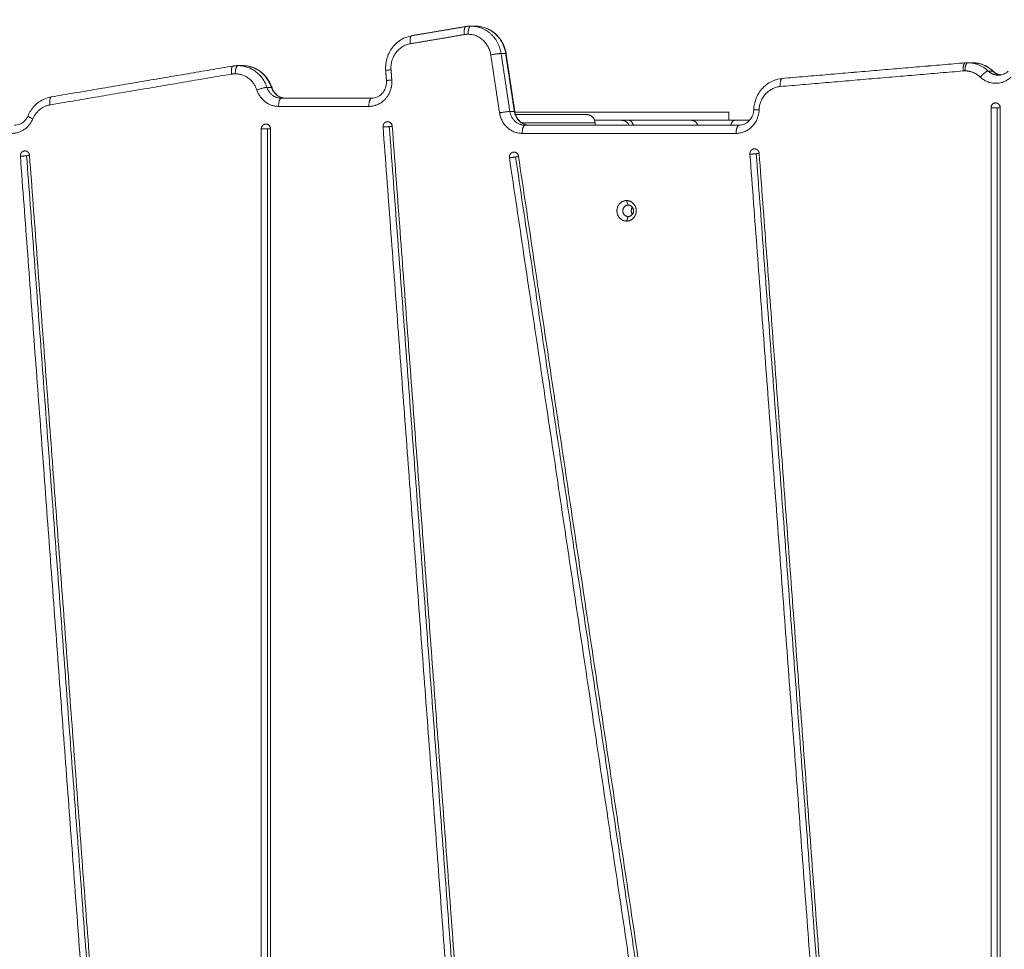
# Model space of a CAD drawing. Units: millimetres. Extents: x 25.2 to 49.2, y -18.8 to 2.2.
# Drawn here: x 36.1 to 36.7, y -13.7 to -13.1 of the extents above; entities that cross this region are included whole.
import ezdxf

# ---------------------------------------------------------------- set-up
doc = ezdxf.new("R2010")
doc.units = ezdxf.units.MM
doc.header["$MEASUREMENT"] = 0
doc.layers.get('0').update_dxf_attribs({"lineweight": 13})
doc.layers.get('Defpoints').update_dxf_attribs({"lineweight": 5})
doc.layers.add('DIASTASEIS', color=253, linetype='Continuous', lineweight=5)
doc.styles.get("Standard").update_dxf_attribs({"font": 'ARIALN.TTF'})
doc.dimstyles.get("Standard").update_dxf_attribs({"dimtxt": 0.18, "dimasz": 0.1, "dimexe": 0.05, "dimexo": 0, "dimgap": 0.09, "dimtad": 0, "dimzin": 0, "dimdsep": 46, "dimtxsty": 'Standard', "dimblk": 'OBLIQUE', "dimcen": 0.09, "dimadec": 0, "dimazin": 0, "dimtfac": 1, "dimtofl": 0, "dimtmove": 0, "dimatfit": 3, "dimldrblk": 'OBLIQUE', "dimfxl": 1, "dimtolj": 1, "dimtzin": 0, "dimarcsym": 0})

# ---------------------------------------------------------------- blocks, each defined once
blk = doc.blocks.new('_Oblique')
at = {"color": 0, "linetype": 'ByBlock', "lineweight": -2}
blk.add_line((-0.5, -0.5), (0.5, 0.5), dxfattribs=at)
blk = doc.blocks.new('*D36')
at = {"layer": 'Defpoints', "color": 0}
for p in [(44.07363, -10.42789), (44.07363, -13.32001), (35.07362, -13.43901)]:
    blk.add_point(p, dxfattribs=at)
at = {"layer": 'DIASTASEIS', "color": 0, "lineweight": -2}
for p, q in [((35.07362, -13.43901), (35.07362, -10.37789)), ((44.07363, -13.32001), (44.07363, -10.37789)), ((35.07362, -10.42789), (39.29214, -10.42789)), ((44.07363, -10.42789), (39.85511, -10.42789))]:
    blk.add_line(p, q, dxfattribs=at)
at = {"layer": 'DIASTASEIS', "color": 0, "linetype": 'ByBlock', "lineweight": -2, "xscale": 0.1, "yscale": 0.1, "zscale": 0.1, "rotation": 180}
blk.add_blockref('_Oblique', (35.07362, -10.42789), dxfattribs=at)
at = {"layer": 'DIASTASEIS', "color": 0, "linetype": 'ByBlock', "lineweight": -2, "xscale": 0.1, "yscale": 0.1, "zscale": 0.1}
blk.add_blockref('_Oblique', (44.07363, -10.42789), dxfattribs=at)
at = {"layer": 'DIASTASEIS', "color": 0, "insert": (39.57363, -10.42789), "char_height": 0.18, "attachment_point": 5}
blk.add_mtext('\\A1;9.00', dxfattribs=at)
blk = doc.blocks.new('*D39')
at = {"layer": 'Defpoints', "color": 0}
for p in [(45.57363, -8.43106), (33.57362, -13.69801), (45.57363, -13.69801)]:
    blk.add_point(p, dxfattribs=at)
at = {"layer": 'DIASTASEIS', "color": 0, "lineweight": -2}
for p, q in [((33.57362, -13.69801), (33.57362, -8.38106)), ((45.57363, -13.69801), (45.57363, -8.38106)), ((33.57362, -8.43106), (39.24174, -8.43106)), ((45.57363, -8.43106), (39.90551, -8.43106))]:
    blk.add_line(p, q, dxfattribs=at)
at = {"layer": 'DIASTASEIS', "color": 0, "linetype": 'ByBlock', "lineweight": -2, "xscale": 0.1, "yscale": 0.1, "zscale": 0.1, "rotation": 180}
blk.add_blockref('_Oblique', (33.57362, -8.43106), dxfattribs=at)
at = {"layer": 'DIASTASEIS', "color": 0, "linetype": 'ByBlock', "lineweight": -2, "xscale": 0.1, "yscale": 0.1, "zscale": 0.1}
blk.add_blockref('_Oblique', (45.57363, -8.43106), dxfattribs=at)
at = {"layer": 'DIASTASEIS', "color": 0, "insert": (39.57363, -8.43106), "char_height": 0.18, "attachment_point": 5}
blk.add_mtext('\\A1;12.00', dxfattribs=at)

msp = doc.modelspace()

# ---------------------------------------------------------------- linework, layer by layer
for points, degree in [([(36.30175, -13.14311), (36.31835, -13.1403), (36.33495, -13.13748)], 2), ([(36.33504, -13.13747), (36.31845, -13.14029), (36.30185, -13.1431)], 2), ([(36.33495, -13.13748), (36.33596, -13.13731), (36.33698, -13.13722), (36.338, -13.13722)], 3), ([(36.34074, -13.13722), (36.33937, -13.13722), (36.338, -13.13722)], 2), ([(36.30088, -13.14804), (36.31748, -13.14522), (36.33407, -13.14241)], 2), ([(36.35021, -13.15485), (36.35289, -13.17262), (36.35557, -13.19039)], 2), ([(36.36192, -13.1896), (36.35924, -13.17182), (36.35656, -13.15405)], 2), ([(36.35656, -13.15405), (36.35793, -13.15405), (36.3593, -13.15405)], 2), ([(36.3593, -13.15405), (36.36198, -13.17182), (36.36465, -13.1896)], 2), ([(36.3596, -13.1541), (36.36228, -13.17187), (36.36496, -13.18964)], 2), ([(36.08083, -13.18061), (36.1365, -13.17116), (36.19217, -13.16171)], 2), ([(36.19226, -13.1617), (36.13659, -13.17115), (36.08092, -13.1806)], 2), ([(36.19217, -13.16171), (36.19318, -13.16154), (36.1942, -13.16146), (36.19522, -13.16146)], 3), ([(36.19796, -13.16146), (36.19659, -13.16146), (36.19522, -13.16146)], 2), ([(36.52901, -13.16932), (36.58509, -13.16453), (36.64117, -13.15975)], 2), ([(36.64122, -13.15974), (36.58514, -13.16453), (36.52906, -13.16931)], 2), ([(36.64117, -13.15975), (36.64169, -13.1597), (36.64221, -13.15968), (36.64272, -13.15968)], 3), ([(36.64546, -13.15968), (36.64409, -13.15968), (36.64272, -13.15968)], 2), ([(36.07995, -13.18554), (36.13562, -13.17609), (36.19129, -13.16664)], 2), ([(36.28624, -13.17063), (36.286, -13.16753), (36.28577, -13.16443)], 2), ([(36.28951, -13.17026), (36.28928, -13.16716), (36.28905, -13.16405)], 2), ([(36.52773, -13.1743), (36.58381, -13.16951), (36.63989, -13.16473)], 2), ([(36.65799, -13.16477), (36.65662, -13.16477), (36.65525, -13.16477)], 2), ([(36.21568, -13.17479), (36.21431, -13.17479), (36.21294, -13.17479)], 2), ([(36.22009, -13.18646), (36.24778, -13.18646), (36.27546, -13.18646)], 2), ([(36.27717, -13.18146), (36.24949, -13.18146), (36.2218, -13.18146)], 2), ([(36.36465, -13.1896), (36.36329, -13.1896), (36.36192, -13.1896)], 2), ([(36.49626, -13.18991), (36.49626, -13.19241), (36.49626, -13.19491)], 2), ([(36.65699, -13.18732), (36.65699, -13.70263), (36.65699, -14.21794)], 2), ([(36.66083, -14.21794), (36.66083, -13.70263), (36.66083, -13.18732)], 2), ([(36.66263, -14.21794), (36.66263, -13.70263), (36.66263, -13.18732)], 2), ([(36.28798, -13.19885), (36.32458, -13.68969), (36.36118, -14.18052)], 2), ([(36.36297, -14.18029), (36.32637, -13.68945), (36.28977, -13.19861)], 2), ([(36.5024, -13.19801), (36.4368, -13.19801), (36.3712, -13.19801)], 2), ([(36.41413, -13.19801), (36.41413, -13.19726), (36.41413, -13.19651)], 2), ([(36.49976, -13.19501), (36.49976, -13.19501), (36.49976, -13.19501), (36.49976, -13.19501)], 3), ([(36.20949, -13.20029), (36.20949, -13.70912), (36.20949, -14.21795)], 2), ([(36.21333, -13.20029), (36.21333, -13.70912), (36.21333, -14.21795)], 2), ([(36.21513, -14.21795), (36.21513, -13.70912), (36.21513, -13.20029)], 2), ([(36.28414, -13.19909), (36.32075, -13.68992), (36.35735, -14.18076)], 2), ([(36.36949, -13.20301), (36.43509, -13.20301), (36.50069, -13.20301)], 2), ([(36.06174, -13.21699), (36.09761, -13.69812), (36.13348, -14.17926)], 2), ([(36.06558, -13.21676), (36.10145, -13.69789), (36.13732, -14.17902)], 2), ([(36.1391, -14.17878), (36.10323, -13.69765), (36.06736, -13.21652)], 2), ([(36.51041, -14.17754), (36.43881, -13.6973), (36.3672, -13.21705)], 2), ([(36.50915, -13.21574), (36.54507, -13.6975), (36.58098, -14.17926)], 2), ([(36.58482, -14.17902), (36.5489, -13.69726), (36.51299, -13.2155)], 2), ([(36.5866, -14.17878), (36.55069, -13.69702), (36.51477, -13.21526)], 2), ([(36.36163, -13.21799), (36.43324, -13.69824), (36.50484, -14.17848)], 2), ([(36.36544, -13.21752), (36.43705, -13.69777), (36.50865, -14.17801)], 2), ([(36.43446, -13.24701), (36.43398, -13.24561), (36.4335, -13.24421)], 2), ([(36.4335, -13.25681), (36.43398, -13.25541), (36.43446, -13.25401)], 2)]:
    msp.add_open_spline(points, degree=degree)
for points, weights in [([(36.33407, -13.14241), (36.33338, -13.13774), (36.33495, -13.13748)], [1, 0.72705785248, 1]), ([(36.33495, -13.13748), (36.335, -13.13747), (36.33504, -13.13747)], [0.999989549779, 0.999595518498, 1]), ([(36.33504, -13.13747), (36.33652, -13.13722), (36.338, -13.13722)], [1, 0.996874401977, 1]), ([(36.338, -13.13722), (36.33629, -13.13722), (36.33629, -13.14222)], [1, 0.707106781187, 1]), ([(36.35656, -13.15405), (36.35403, -13.13722), (36.338, -13.13722)], [1, 0.761025947626, 1]), ([(36.34134, -13.13754), (36.34105, -13.13722), (36.34074, -13.13722)], [0.89368658055, 0.930217395145, 1]), ([(36.34074, -13.13722), (36.35676, -13.13722), (36.3593, -13.15405)], [1, 0.761025947626, 1]), ([(36.30175, -13.14311), (36.30018, -13.14338), (36.30088, -13.14804)], [1, 0.72705785248, 1]), ([(36.30185, -13.1431), (36.3018, -13.1431), (36.30175, -13.14311)], [1, 0.999590225006, 1]), ([(36.33629, -13.14222), (36.33518, -13.14222), (36.33407, -13.14241)], [1, 0.996874401977, 1]), ([(36.33629, -13.14222), (36.34831, -13.14222), (36.35021, -13.15485)], [1, 0.761025947626, 1]), ([(36.28905, -13.16405), (36.28801, -13.15023), (36.30088, -13.14804)], [1, 0.734196877096, 1]), ([(36.35656, -13.15405), (36.35485, -13.15405), (36.35021, -13.15485)], [1, 0.707106781187, 1]), ([(36.3596, -13.1541), (36.3596, -13.15405), (36.3593, -13.15405)], [1, 0.985157281307, 1]), ([(36.19129, -13.16664), (36.1906, -13.16198), (36.19217, -13.16171)], [1, 0.72705785248, 1]), ([(36.19217, -13.16171), (36.19222, -13.1617), (36.19226, -13.1617)], [0.999989549786, 0.999595518495, 1]), ([(36.19226, -13.1617), (36.19374, -13.16146), (36.19522, -13.16146)], [1, 0.996874401977, 1]), ([(36.19522, -13.16146), (36.19351, -13.16146), (36.19351, -13.16646)], [1, 0.707106781187, 1]), ([(36.21294, -13.17479), (36.20851, -13.16146), (36.19522, -13.16146)], [1, 0.816496580928, 1]), ([(36.19856, -13.16177), (36.19827, -13.16146), (36.19796, -13.16146)], [0.89368658055, 0.930217395145, 1]), ([(36.19796, -13.16146), (36.21125, -13.16146), (36.21568, -13.17479)], [1, 0.816496580928, 1]), ([(36.63989, -13.16473), (36.63952, -13.15989), (36.64117, -13.15975)], [1, 0.717311075721, 1]), ([(36.64272, -13.15968), (36.64101, -13.15968), (36.64101, -13.16468)], [1, 0.707106781187, 1]), ([(36.64117, -13.15975), (36.6412, -13.15974), (36.64122, -13.15974)], [1, 0.999894336371, 1]), ([(36.64122, -13.15974), (36.64197, -13.15968), (36.64272, -13.15968)], [1, 0.999200095988, 1]), ([(36.65525, -13.16477), (36.6499, -13.15968), (36.64272, -13.15968)], [1, 0.934172358963, 1]), ([(36.64546, -13.15968), (36.65264, -13.15968), (36.65799, -13.16477)], [1, 0.934172358963, 1]), ([(36.19351, -13.16646), (36.1924, -13.16646), (36.19129, -13.16664)], [1, 0.996874401977, 1]), ([(36.19351, -13.16646), (36.20348, -13.16646), (36.2068, -13.17646)], [1, 0.816496580928, 1]), ([(36.28577, -13.16443), (36.28576, -13.16433), (36.28905, -13.16405)], [1, 0.818857028877, 1]), ([(36.64101, -13.16468), (36.64045, -13.16468), (36.63989, -13.16473)], [1, 0.999200095988, 1]), ([(36.64101, -13.16468), (36.6464, -13.16468), (36.65041, -13.1685)], [1, 0.934172358963, 1]), ([(36.65525, -13.16477), (36.65354, -13.16477), (36.65041, -13.1685)], [1, 0.707106781187, 1]), ([(36.65041, -13.1685), (36.65981, -13.17744), (36.66921, -13.1685)], [1, 0.7453559925, 1]), ([(36.65525, -13.16477), (36.65793, -13.16732), (36.66152, -13.16732)], [1, 0.934172358963, 1]), ([(36.6583, -13.16488), (36.65819, -13.16477), (36.65799, -13.16477)], [1, 0.992925372071, 1]), ([(36.66286, -13.16721), (36.66008, -13.16677), (36.65799, -13.16477)], [0.978480287408, 0.94772065281, 1]), ([(36.66152, -13.16732), (36.66222, -13.16732), (36.66291, -13.16721)], [1, 0.98644954268, 0.978477741702]), ([(36.21294, -13.17479), (36.21123, -13.17479), (36.2068, -13.17646)], [1, 0.707106781187, 1]), ([(36.21294, -13.17479), (36.21516, -13.18146), (36.2218, -13.18146)], [1, 0.816496580928, 1]), ([(36.216, -13.17488), (36.21597, -13.17479), (36.21568, -13.17479)], [1, 0.986371945552, 1]), ([(36.22454, -13.18146), (36.21789, -13.18146), (36.21568, -13.17479)], [1, 0.816496580928, 1]), ([(36.28624, -13.17063), (36.28623, -13.17054), (36.28951, -13.17026)], [1, 0.81885945596, 1]), ([(36.51477, -13.18863), (36.51529, -13.17536), (36.52773, -13.1743)], [1, 0.748645143539, 1]), ([(36.52901, -13.16932), (36.52736, -13.16946), (36.52773, -13.1743)], [1, 0.717311075721, 1]), ([(36.52906, -13.16931), (36.52901, -13.16932), (36.52896, -13.16932)], [1, 0.998967930348, 0.997944336106]), ([(36.52906, -13.16931), (36.52904, -13.16931), (36.52901, -13.16932)], [1, 0.999894336371, 1]), ([(36.08083, -13.18061), (36.07925, -13.18088), (36.07995, -13.18554)], [1, 0.72705785248, 1]), ([(36.08092, -13.1806), (36.08082, -13.18062), (36.08073, -13.18064)], [1, 0.998665031043, 0.997359836979]), ([(36.08092, -13.1806), (36.08087, -13.1806), (36.08083, -13.18061)], [1, 0.999590225006, 1]), ([(36.2068, -13.17646), (36.21013, -13.18646), (36.22009, -13.18646)], [1, 0.816496580928, 1]), ([(36.06933, -13.19418), (36.07245, -13.18682), (36.07995, -13.18554)], [1, 0.880292291317, 1]), ([(36.2218, -13.18146), (36.22009, -13.18146), (36.22009, -13.18646)], [1, 0.707106781187, 1]), ([(36.27546, -13.18646), (36.27546, -13.18146), (36.27717, -13.18146)], [1, 0.707106781187, 1]), ([(36.65981, -13.18432), (36.65699, -13.18432), (36.65699, -13.18732)], [1, 0.707106781187, 1]), ([(36.66263, -13.18732), (36.66263, -13.18432), (36.65981, -13.18432)], [1, 0.707106781187, 1]), ([(36.06933, -13.19418), (36.06623, -13.1927), (36.06643, -13.19223)], [1, 0.810823497615, 1]), ([(36.35557, -13.19039), (36.36021, -13.1896), (36.36192, -13.1896)], [1, 0.707106781187, 1]), ([(36.35557, -13.19039), (36.35747, -13.20301), (36.36949, -13.20301)], [1, 0.761025947626, 1]), ([(36.36192, -13.1896), (36.36319, -13.19801), (36.3712, -13.19801)], [1, 0.761025947626, 1]), ([(36.37393, -13.19801), (36.36592, -13.19801), (36.36465, -13.1896)], [1, 0.761025947626, 1]), ([(36.36496, -13.18964), (36.36495, -13.1896), (36.36465, -13.1896)], [1, 0.985158185034, 1]), ([(36.365, -13.18991), (36.49626, -13.18991), (36.49626, -13.18991)], [0.953735211147, 0.73242829846, 1]), ([(36.36541, -13.19151), (36.40913, -13.19151), (36.40913, -13.19151)], [0.866522727546, 0.809972254502, 1]), ([(36.40913, -13.19151), (36.41413, -13.19151), (36.41413, -13.19651)], [1, 0.707106781187, 1]), ([(36.50069, -13.20301), (36.51421, -13.20301), (36.51477, -13.18863)], [1, 0.721534356549, 1]), ([(36.51477, -13.18863), (36.51148, -13.18849), (36.51149, -13.18844)], [1, 0.819074514997, 1]), ([(36.65699, -13.18732), (36.65802, -13.18732), (36.66083, -13.18732)], [1, 0.707106781187, 1]), ([(36.66083, -13.18732), (36.66215, -13.18732), (36.66263, -13.18732)], [1, 0.871815679404, 0.925344444611]), ([(36.05648, -13.20301), (36.06558, -13.20301), (36.06933, -13.19418)], [1, 0.840059462327, 1]), ([(36.21231, -13.19729), (36.20949, -13.19729), (36.20949, -13.20029)], [1, 0.707106781187, 1]), ([(36.21513, -13.20029), (36.21513, -13.19729), (36.21231, -13.19729)], [1, 0.707106781187, 1]), ([(36.28798, -13.19885), (36.28517, -13.19909), (36.28414, -13.19909)], [1, 0.707106781187, 1]), ([(36.28977, -13.19861), (36.28956, -13.19585), (36.28695, -13.19585)], [1, 0.734542808512, 1]), ([(36.28977, -13.19867), (36.28929, -13.19874), (36.28798, -13.19885)], [0.925378747548, 0.87142729413, 1]), ([(36.36915, -13.19651), (36.41413, -13.19651), (36.41413, -13.19651)], [0.865039822159, 0.812539381316, 1]), ([(36.3712, -13.19801), (36.36949, -13.19801), (36.36949, -13.20301)], [1, 0.707106781187, 1]), ([(36.41387, -13.19491), (36.49626, -13.19491), (36.49626, -13.19491)], [0.875474718418, 0.796893844763, 1]), ([(36.43498, -13.19501), (36.43237, -13.19501), (36.43045, -13.19501)], [1, 0.962385839242, 0.949741358493]), ([(36.4376, -13.19801), (36.43685, -13.19501), (36.43498, -13.19501)], [0.884091327405, 0.786679050936, 1]), ([(36.47336, -13.19501), (36.45758, -13.19501), (36.43498, -13.19501)], [1, 0.984555474651, 1]), ([(36.47711, -13.19801), (36.47604, -13.19501), (36.47336, -13.19501)], [0.884091327534, 0.786679051131, 1]), ([(36.49976, -13.19501), (36.48386, -13.19501), (36.47336, -13.19501)], [1, 0.736788397588, 1]), ([(36.49976, -13.19501), (36.49812, -13.19501), (36.49747, -13.19801)], [1, 0.786689333297, 0.884081937624]), ([(36.5024, -13.19801), (36.50069, -13.19801), (36.50069, -13.20301)], [1, 0.707106781187, 1]), ([(36.20949, -13.20029), (36.21052, -13.20029), (36.21333, -13.20029)], [1, 0.707106781187, 1]), ([(36.21513, -13.20029), (36.21465, -13.20029), (36.21333, -13.20029)], [0.925358437479, 0.871798928891, 1]), ([(36.06174, -13.21699), (36.06277, -13.21699), (36.06558, -13.21676)], [1, 0.707106781187, 1]), ([(36.06736, -13.21652), (36.06716, -13.21376), (36.06455, -13.21376)], [1, 0.734537254591, 1]), ([(36.06558, -13.21676), (36.06689, -13.21664), (36.06737, -13.21657)], [1, 0.871422978853, 0.925382489754]), ([(36.3672, -13.21705), (36.36682, -13.21452), (36.36441, -13.21452)], [1, 0.76049764573, 1]), ([(36.50915, -13.21574), (36.51018, -13.21574), (36.51299, -13.2155)], [1, 0.707106781187, 1]), ([(36.51477, -13.21526), (36.51456, -13.2125), (36.51196, -13.2125)], [1, 0.734537620078, 1]), ([(36.51299, -13.2155), (36.5143, -13.21539), (36.51477, -13.21532)], [1, 0.87142744572, 0.925378732859]), ([(36.36163, -13.21799), (36.36266, -13.21799), (36.36544, -13.21752)], [1, 0.707106781187, 1]), ([(36.36544, -13.21752), (36.36675, -13.2173), (36.36722, -13.21716)], [1, 0.870252486663, 0.925508651418])]:
    msp.add_rational_spline(points, weights, degree=2)
for points, knots in [([(36.34074, -13.13722), (36.34319, -13.13722), (36.34561, -13.13771), (36.34787, -13.13867), (36.35031, -13.13969), (36.35252, -13.14124), (36.35435, -13.14319), (36.35617, -13.14513), (36.35759, -13.14743), (36.35853, -13.14996), (36.35903, -13.15129), (36.35939, -13.15268), (36.3596, -13.15409)], [0, 0, 0, 0, 7.610073, 7.610073, 7.610073, 15.818338, 15.818338, 15.818338, 23.96342, 23.96342, 23.96342, 28.281761, 28.281761, 28.281761, 28.281761]), ([(36.28577, -13.16443), (36.28573, -13.16391), (36.28571, -13.16338), (36.28571, -13.16285), (36.28571, -13.16037), (36.28615, -13.15791), (36.28702, -13.15559), (36.28795, -13.15307), (36.28937, -13.15076), (36.2912, -13.14882), (36.29303, -13.14687), (36.29524, -13.14533), (36.29768, -13.1443), (36.29899, -13.14375), (36.30036, -13.14335), (36.30175, -13.14311)], [29.853698, 29.853698, 29.853698, 29.853698, 31.436961, 31.436961, 31.436961, 38.910502, 38.910502, 38.910502, 47.055584, 47.055584, 47.055584, 55.263849, 55.263849, 55.263849, 59.677661, 59.677661, 59.677661, 59.677661]), ([(36.19796, -13.16146), (36.20041, -13.16146), (36.20283, -13.16195), (36.20509, -13.1629), (36.20753, -13.16393), (36.20974, -13.16547), (36.21157, -13.16742), (36.21339, -13.16936), (36.21481, -13.17167), (36.21575, -13.17419), (36.21584, -13.17442), (36.21592, -13.17464), (36.21599, -13.17487)], [0, 0, 0, 0, 7.610073, 7.610073, 7.610073, 15.818338, 15.818338, 15.818338, 23.96342, 23.96342, 23.96342, 24.688857, 24.688857, 24.688857, 24.688857]), ([(36.64546, -13.15968), (36.64791, -13.15968), (36.65033, -13.16017), (36.65259, -13.16113), (36.6547, -13.16201), (36.65663, -13.16329), (36.6583, -13.16488)], [0, 0, 0, 0, 7.610073, 7.610073, 7.610073, 14.704, 14.704, 14.704, 14.704]), ([(36.6583, -13.16488), (36.65911, -13.16565), (36.66003, -13.16625), (36.66162, -13.16692), (36.66226, -13.1671), (36.66291, -13.16721)], [24.873756, 24.873756, 24.873756, 24.873756, 28.496574, 28.496574, 30.779904, 30.779904, 30.779904, 30.779904]), ([(36.66152, -13.16732), (36.66262, -13.16732), (36.66372, -13.1671), (36.66574, -13.16625), (36.66666, -13.16565), (36.66747, -13.16488)], [32.350688, 32.350688, 32.350688, 32.350688, 36.204802, 36.204802, 39.823801, 39.823801, 39.823801, 39.823801]), ([(36.27717, -13.18146), (36.27828, -13.18146), (36.27938, -13.18123), (36.28156, -13.18032), (36.2826, -13.17959), (36.2835, -13.17864), (36.2844, -13.17768), (36.28511, -13.17653), (36.28604, -13.17404), (36.28627, -13.17275), (36.28627, -13.17146), (36.28627, -13.17118), (36.28626, -13.17091), (36.28624, -13.17063)], [0, 0, 0, 0, 3.854114, 3.854114, 8.048457, 8.048457, 8.048457, 12.268297, 12.268297, 16.175344, 16.175344, 16.175344, 17.003822, 17.003822, 17.003822, 17.003822]), ([(36.51149, -13.18844), (36.51157, -13.18623), (36.512, -13.18405), (36.51277, -13.18198), (36.51371, -13.17946), (36.51513, -13.17716), (36.51695, -13.17522), (36.51879, -13.17327), (36.521, -13.17172), (36.52344, -13.17069), (36.52522, -13.16994), (36.5271, -13.16948), (36.52901, -13.16932)], [0.815544, 0.815544, 0.815544, 0.815544, 7.473541, 7.473541, 7.473541, 15.618623, 15.618623, 15.618623, 23.826888, 23.826888, 23.826888, 29.822516, 29.822516, 29.822516, 29.822516]), ([(36.06643, -13.19223), (36.06736, -13.19004), (36.06866, -13.18804), (36.07027, -13.18632), (36.07211, -13.18437), (36.07431, -13.18283), (36.07675, -13.1818), (36.07807, -13.18125), (36.07943, -13.18085), (36.08082, -13.18061)], [8.406842, 8.406842, 8.406842, 8.406842, 15.618623, 15.618623, 15.618623, 23.826888, 23.826888, 23.826888, 28.240696, 28.240696, 28.240696, 28.240696]), ([(36.216, -13.17488), (36.21603, -13.175), (36.21608, -13.17512), (36.2166, -13.17653), (36.21732, -13.17768), (36.21822, -13.17864), (36.21911, -13.17959), (36.22016, -13.18032), (36.22233, -13.18123), (36.22343, -13.18146), (36.22454, -13.18146)], [3.523841, 3.523841, 3.523841, 3.523841, 3.907047, 3.907047, 8.126886, 8.126886, 8.126886, 12.32123, 12.32123, 16.175344, 16.175344, 16.175344, 16.175344]), ([(36.05819, -13.19801), (36.05929, -13.19801), (36.06039, -13.19779), (36.06257, -13.19687), (36.06362, -13.19615), (36.06451, -13.1952), (36.06531, -13.19435), (36.06596, -13.19335), (36.06643, -13.19223)], [0, 0, 0, 0, 3.854114, 3.854114, 8.048457, 8.048457, 8.048457, 11.782802, 11.782802, 11.782802, 11.782802]), ([(36.36496, -13.18964), (36.36507, -13.19038), (36.36525, -13.1911), (36.36599, -13.19308), (36.36671, -13.19424), (36.36761, -13.1952), (36.3685, -13.19615), (36.36955, -13.19687), (36.37173, -13.19779), (36.37283, -13.19801), (36.37393, -13.19801)], [1.648483, 1.648483, 1.648483, 1.648483, 3.907047, 3.907047, 8.126886, 8.126886, 8.126886, 12.32123, 12.32123, 16.175344, 16.175344, 16.175344, 16.175344]), ([(36.5024, -13.19801), (36.5035, -13.19801), (36.5046, -13.19779), (36.50678, -13.19687), (36.50783, -13.19615), (36.50872, -13.1952), (36.50962, -13.19424), (36.51034, -13.19308), (36.51121, -13.19072), (36.51144, -13.18959), (36.51149, -13.18844)], [0, 0, 0, 0, 3.854114, 3.854114, 8.048457, 8.048457, 8.048457, 12.268297, 12.268297, 15.747937, 15.747937, 15.747937, 15.747937]), ([(36.43045, -13.19501), (36.43045, -13.19501), (36.43008, -13.19501), (36.42819, -13.19501), (36.42594, -13.19501), (36.42469, -13.19501), (36.42114, -13.19501), (36.41755, -13.19501), (36.4139, -13.19501)], [5.230517, 5.230517, 5.230517, 5.230517, 8.283022, 12.424533, 16.566043, 16.566043, 16.566043, 28.306762, 28.306762, 28.306762, 28.306762]), ([(36.50889, -13.19501), (36.50852, -13.19501), (36.50685, -13.19501), (36.50363, -13.19501), (36.50095, -13.19501), (36.49976, -13.19501)], [88.748766, 88.748766, 88.748766, 88.748766, 89.961507, 94.103018, 98.244529, 98.244529, 98.244529, 98.244529])]:
    msp.add_open_spline(points, degree=3, knots=knots)
for points, weights, degree, knots in [([(36.27546, -13.18646), (36.28164, -13.18646), (36.28582, -13.18163), (36.29001, -13.1768), (36.28951, -13.17026)], [1, 0.916041550825, 1, 0.916041550825, 1], 2, [-24.761953, -24.761953, -24.761953, -12.380976, -12.380976, 0, 0, 0]), ([(36.28695, -13.19585), (36.28572, -13.19585), (36.28488, -13.19681), (36.28405, -13.19778), (36.28414, -13.19909)], [1, 0.916122903797, 1, 0.916122903797, 1], 2, [4.474822, 4.474822, 4.474822, 6.9498, 6.9498, 9.424778, 9.424778, 9.424778]), ([(36.43045, -13.19501), (36.43045, -13.19501), (36.43052, -13.19501), (36.43055, -13.19501), (36.43057, -13.19501), (36.43065, -13.19502), (36.4307, -13.19502), (36.43085, -13.19503), (36.43095, -13.19504), (36.43115, -13.19506), (36.43126, -13.19508), (36.43168, -13.19515), (36.43199, -13.19524), (36.43292, -13.19561), (36.4335, -13.19599), (36.43398, -13.19648), (36.43443, -13.19692), (36.43478, -13.19744), (36.43503, -13.19801)], [1, 1, 1, 1, 1, 1, 1, 1, 1, 1, 1, 1, 1, 1, 1, 1, 1, 1.01192580615, 1.03577741844], 3, [0, 0, 0, 0, 0.000065, 0.000065, 0.076124, 0.076124, 0.228254, 0.228254, 0.539579, 0.539579, 0.857601, 0.857601, 1.848774, 1.848774, 3.942805, 3.942805, 3.942805, 5.782501, 5.782501, 5.782501, 5.782501]), ([(36.50723, -13.19648), (36.50723, -13.19648), (36.50723, -13.19648), (36.50723, -13.19648), (36.50751, -13.1962), (36.50782, -13.19596), (36.50815, -13.19575)], [0.853553881292, 0.853553554097, 0.853553390499, 0.853553390499, 0.853553390499, 0.853553390499, 0.853553390499], 3, [4.021352, 4.021352, 4.021352, 4.021352, 4.028727, 4.028727, 4.028727, 5.212087, 5.212087, 5.212087, 5.212087]), ([(36.06455, -13.21376), (36.06332, -13.21376), (36.06248, -13.21472), (36.06165, -13.21568), (36.06174, -13.21699)], [1, 0.916124544423, 1, 0.916124544423, 1], 2, [4.474871, 4.474871, 4.474871, 6.949825, 6.949825, 9.424778, 9.424778, 9.424778]), ([(36.36441, -13.21452), (36.36311, -13.21452), (36.36227, -13.21558), (36.36143, -13.21663), (36.36163, -13.21799)], [1, 0.908113618813, 1, 0.908113618813, 1], 2, [4.240303, 4.240303, 4.240303, 6.83254, 6.83254, 9.424778, 9.424778, 9.424778]), ([(36.51196, -13.2125), (36.51073, -13.2125), (36.50989, -13.21347), (36.50905, -13.21443), (36.50915, -13.21574)], [1, 0.916124436459, 1, 0.916124436459, 1], 2, [4.474868, 4.474868, 4.474868, 6.949823, 6.949823, 9.424778, 9.424778, 9.424778]), ([(36.4335, -13.24421), (36.42758, -13.24421), (36.42758, -13.25051), (36.42758, -13.25681), (36.4335, -13.25681)], [1, 0.707106781187, 1, 0.707106781187, 1], 2, [-19.792034, -19.792034, -19.792034, -9.896017, -9.896017, 0, 0, 0]), ([(36.43446, -13.25401), (36.43117, -13.25401), (36.43117, -13.25051), (36.43117, -13.24701), (36.43446, -13.24701)], [1, 0.707106781187, 1, 0.707106781187, 1], 2, [-10.995574, -10.995574, -10.995574, -5.497787, -5.497787, 0, 0, 0]), ([(36.4335, -13.25681), (36.43942, -13.25681), (36.43942, -13.25051), (36.43942, -13.24421), (36.4335, -13.24421)], [1, 0.707106781187, 1, 0.707106781187, 1], 2, [-19.792034, -19.792034, -19.792034, -9.896017, -9.896017, 0, 0, 0]), ([(36.43446, -13.25401), (36.43775, -13.25401), (36.43775, -13.25051), (36.43775, -13.24701), (36.43446, -13.24701)], [1, 0.707106781187, 1, 0.707106781187, 1], 2, [-10.995574, -10.995574, -10.995574, -5.497787, -5.497787, 0, 0, 0]), ([(36.43706, -13.25266), (36.43637, -13.25171), (36.43637, -13.25051), (36.43637, -13.24931), (36.43706, -13.24837)], [0.856947859224, 0.87584931896, 1, 0.875854268853, 0.856949366596], 2, [-7.828172, -7.828172, -7.828172, -5.497787, -5.497787, -3.167495, -3.167495, -3.167495])]:
    msp.add_rational_spline(points, weights, degree=degree, knots=knots)

# ---------------------------------------------------------------- dimensions: what is measured, and where the dimension line sits
at = {"layer": 'DIASTASEIS'}
for base, p1, p2, picture, middle in [((45.57363, -8.43106), (33.57362, -13.69801), (45.57363, -13.69801), '*D39', (39.57363, -8.43106)), ((44.07363, -10.42789), (35.07362, -13.43901), (44.07363, -13.32001), '*D36', (39.57363, -10.42789))]:
    dim = msp.add_linear_dim(base=base, p1=p1, p2=p2, dimstyle='Standard', dxfattribs=at)
    dim.commit()
    dim.dimension.update_dxf_attribs({"geometry": picture, "text_midpoint": middle})

doc.saveas('drawing.dxf')
